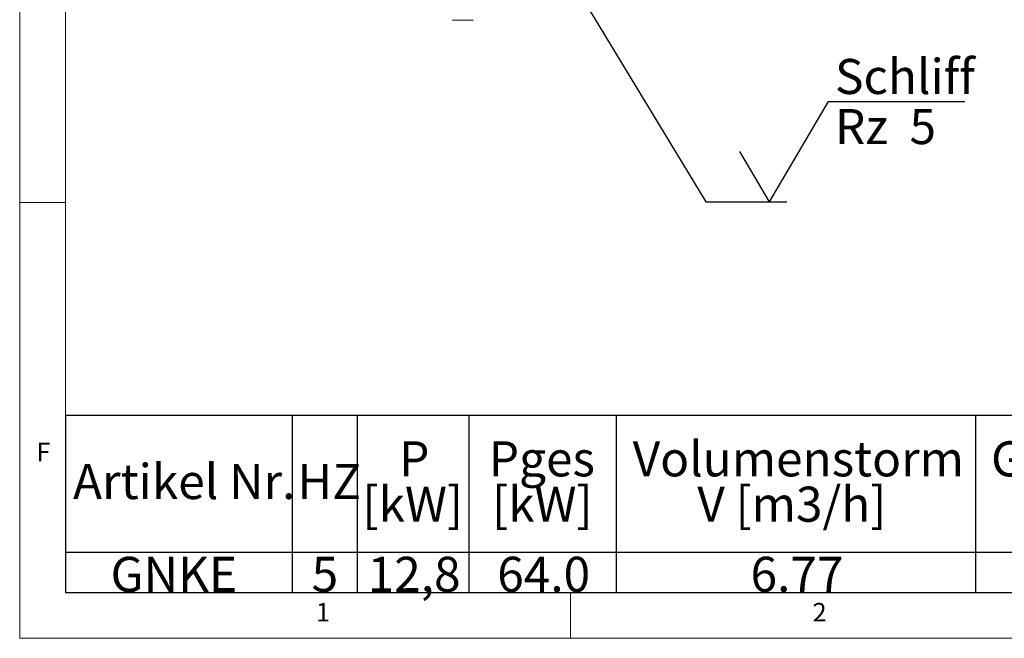
# Model space of a CAD drawing. Units: millimetres. Extents: x 5 to 415, y 5 to 292.
# Drawn here: x 5 to 103, y 5 to 67 of the extents above; entities that cross this region are included whole.
import ezdxf

# ---------------------------------------------------------------- set-up
doc = ezdxf.new("R2010")
doc.units = ezdxf.units.MM
doc.layers.add('BEMAßUNG', color=96, linetype='Continuous')
doc.layers.add('SLD-0', color=179, linetype='Continuous')
doc.styles.add('SLDTEXTSTYLE0', font='TXT', dxfattribs={"width": 0.75})
doc.styles.add('SLDTEXTSTYLE1', font='TXT', dxfattribs={"width": 0.59})

# ---------------------------------------------------------------- blocks, each defined once
blk = doc.blocks.new('SW_NOTE_0')
at = {"layer": 'BEMAßUNG', "color": 0, "insert": (0, 72.2), "char_height": 56, "attachment_point": 1, "style": 'SLDTEXTSTYLE0'}
blk.add_mtext('Artikel Nr.', dxfattribs=at)
blk = doc.blocks.new('SW_NOTE_0_1')
at = {"layer": 'BEMAßUNG', "color": 0, "insert": (0, 72.2), "char_height": 56, "attachment_point": 1, "style": 'SLDTEXTSTYLE0'}
blk.add_mtext('HZ', dxfattribs=at)
blk = doc.blocks.new('SW_NOTE_0_2')
at = {"layer": 'BEMAßUNG', "color": 0, "insert": (0, 72.2), "char_height": 56, "attachment_point": 1, "style": 'SLDTEXTSTYLE0'}
blk.add_mtext('P', dxfattribs=at)
blk = doc.blocks.new('SW_NOTE_0_3')
at = {"layer": 'BEMAßUNG', "color": 0, "insert": (0, 72.2), "char_height": 56, "attachment_point": 1, "style": 'SLDTEXTSTYLE0'}
blk.add_mtext('[kW]', dxfattribs=at)
blk = doc.blocks.new('SW_NOTE_0_4')
at = {"layer": 'BEMAßUNG', "color": 0, "insert": (0, 72.2), "char_height": 56, "attachment_point": 1, "style": 'SLDTEXTSTYLE0'}
blk.add_mtext('Pges', dxfattribs=at)
blk = doc.blocks.new('SW_NOTE_0_5')
at = {"layer": 'BEMAßUNG', "color": 0, "insert": (0, 72.2), "char_height": 56, "attachment_point": 1, "style": 'SLDTEXTSTYLE0'}
blk.add_mtext('[kW]', dxfattribs=at)
blk = doc.blocks.new('SW_NOTE_0_6')
at = {"layer": 'BEMAßUNG', "color": 0, "insert": (0, 72.2), "char_height": 56, "attachment_point": 1, "style": 'SLDTEXTSTYLE0'}
blk.add_mtext('Volumenstorm', dxfattribs=at)
blk = doc.blocks.new('SW_NOTE_0_7')
at = {"layer": 'BEMAßUNG', "color": 0, "insert": (0, 72.2), "char_height": 56, "attachment_point": 1, "style": 'SLDTEXTSTYLE0'}
blk.add_mtext('V [m3/h]', dxfattribs=at)
blk = doc.blocks.new('SW_NOTE_0_8')
at = {"layer": 'BEMAßUNG', "color": 0, "insert": (0, 72.2), "char_height": 56, "attachment_point": 1, "style": 'SLDTEXTSTYLE0'}
blk.add_mtext('Gasanschluß', dxfattribs=at)
blk = doc.blocks.new('SW_NOTE_0_13')
at = {"layer": 'BEMAßUNG', "color": 0, "insert": (0, 72.2), "char_height": 56, "attachment_point": 1, "style": 'SLDTEXTSTYLE0'}
blk.add_mtext('GNKE', dxfattribs=at)
blk = doc.blocks.new('SW_NOTE_0_14')
at = {"layer": 'BEMAßUNG', "color": 0, "insert": (0, 72.2), "char_height": 56, "attachment_point": 1, "style": 'SLDTEXTSTYLE0'}
blk.add_mtext('5', dxfattribs=at)
blk = doc.blocks.new('SW_NOTE_0_15')
at = {"layer": 'BEMAßUNG', "color": 0, "insert": (0, 72.2), "char_height": 56, "attachment_point": 1, "style": 'SLDTEXTSTYLE0'}
blk.add_mtext('12,8', dxfattribs=at)
blk = doc.blocks.new('SW_NOTE_0_16')
at = {"layer": 'BEMAßUNG', "color": 0, "insert": (0, 72.2), "char_height": 56, "attachment_point": 1, "style": 'SLDTEXTSTYLE0'}
blk.add_mtext('64.0', dxfattribs=at)
blk = doc.blocks.new('SW_NOTE_0_17')
at = {"layer": 'BEMAßUNG', "color": 0, "insert": (0, 72.2), "char_height": 56, "attachment_point": 1, "style": 'SLDTEXTSTYLE0'}
blk.add_mtext('6.77', dxfattribs=at)
blk = doc.blocks.new('SW_TABLEANNOTATION_0')
at = {"layer": 'BEMAßUNG'}
for p, q in [((0, 0), (0, -282.7)), ((2803.5, 0), (0, 0)), ((362.1, 0), (362.1, -282.7)), ((465.9, 0), (465.9, -282.7)), ((644.5, 0), (644.5, -282.7)), ((880, 0), (880, -282.7)), ((1453.8, 0), (1453.8, -282.7)), ((0, -218.2), (2803.5, -218.2)), ((0, -282.7), (2803.5, -282.7))]:
    blk.add_line(p, q, dxfattribs=at)
at = {"layer": 'BEMAßUNG', "color": 96}
for name, p in [('SW_NOTE_0_2', (533.1, -113.3)), ('SW_NOTE_0_4', (676.3, -113.3)), ('SW_NOTE_0_6', (906.2, -113.3)), ('SW_NOTE_0_8', (1478.7, -113.3)), ('SW_NOTE_0', (12.1, -149.5)), ('SW_NOTE_0_1', (370.6, -149.5)), ('SW_NOTE_0_3', (474.4, -185.7)), ('SW_NOTE_0_5', (681.4, -185.7)), ('SW_NOTE_0_7', (1009.4, -185.7)), ('SW_NOTE_0_13', (72.1, -297.7)), ('SW_NOTE_0_14', (393.3, -297.7)), ('SW_NOTE_0_15', (482.8, -297.7)), ('SW_NOTE_0_16', (689.8, -297.7)), ('SW_NOTE_0_17', (1094.5, -297.7))]:
    blk.add_blockref(name, p, dxfattribs=at)
blk = doc.blocks.new('SW_NOTE_0_26')
at = {"layer": 'BEMAßUNG', "color": 0, "insert": (0, 72.2), "char_height": 56, "attachment_point": 1, "style": 'SLDTEXTSTYLE1'}
blk.add_mtext('Rz  5', dxfattribs=at)
blk = doc.blocks.new('SW_NOTE_0_27')
at = {"layer": 'BEMAßUNG', "color": 0, "insert": (0, 72.2), "char_height": 56, "attachment_point": 1, "style": 'SLDTEXTSTYLE0'}
blk.add_mtext('Schliff', dxfattribs=at)
blk = doc.blocks.new('SW_SFSYMBOL_0')
at = {"layer": 'BEMAßUNG'}
for p, q in [((-28, 0), (66.4, 160)), ((66.4, 160), (284.3, 160)), ((-28, 0), (-75.2, 80))]:
    blk.add_line(p, q, dxfattribs=at)
at = {"layer": 'BEMAßUNG', "color": 96}
for name, p in [('SW_NOTE_0_27', (76.7, 155.8)), ('SW_NOTE_0_26', (76.7, 75.8))]:
    blk.add_blockref(name, p, dxfattribs=at)

msp = doc.modelspace()

# ---------------------------------------------------------------- linework, layer by layer
at = {"layer": 'BEMAßUNG'}
for p, q in [((57.925, 74.2766), (73.5111, 48.5825)), ((73.5111, 48.5825), (81.6111, 48.5825))]:
    msp.add_line(p, q, dxfattribs=at)
at = {"layer": 'SLD-0', "color": 179, "linetype": 'Continuous', "lineweight": 18}
for p, q in [((5, 292), (5, 5)), ((9.5668, 286.5873), (9.5668, 9.5873)), ((9.5668, 48.5), (5, 48.5)), ((9.5668, 9.5873), (273.4456, 9.5873)), ((60, 5), (60, 9.5873)), ((5, 5), (415, 5))]:
    msp.add_line(p, q, dxfattribs=at)
for centre, start, end in [((48.281, 66.7491), 180, 270), ((50.2185, 66.7491), 270, 0)]:
    msp.add_arc(centre, 0.0625, start, end, dxfattribs=at)
for points, knots in [([(49.2498, 66.6866), (49.1907, 66.6866), (49.069, 66.6866), (48.8884, 66.6866), (48.7148, 66.6866), (48.5599, 66.6866), (48.4339, 66.6866), (48.3445, 66.6866), (48.2906, 66.6866), (48.2842, 66.6866), (48.281, 66.6866)], [0, 0, 0, 0, 0.11651627, 0.24001139, 0.36864026, 0.50000053, 0.63135908, 0.7599896, 0.88348506, 1, 1, 1, 1]), ([(50.2185, 66.6866), (50.2154, 66.6866), (50.2089, 66.6866), (50.155, 66.6866), (50.0656, 66.6866), (49.9396, 66.6866), (49.7847, 66.6866), (49.6111, 66.6866), (49.4306, 66.6866), (49.3088, 66.6866), (49.2498, 66.6866)], [0, 0, 0, 0, 0.1165153, 0.2400108, 0.3686404, 0.499999, 0.6313594, 0.7599884, 0.8834836, 1, 1, 1, 1])]:
    msp.add_open_spline(points, degree=3, knots=knots, dxfattribs=at)

# ---------------------------------------------------------------- block references
at = {"color": 7, "linetype": 'Continuous', "xscale": 0.0625, "yscale": 0.0625, "zscale": 0.0625}
for name, p in [('SW_SFSYMBOL_0', (81.6111, 48.5825)), ('SW_TABLEANNOTATION_0', (9.5668, 27.2315))]:
    msp.add_blockref(name, p, dxfattribs=at)

# ---------------------------------------------------------------- texts
at = {"layer": 'SLD-0', "color": 179, "char_height": 1.8521, "attachment_point": 1, "style": 'SLDTEXTSTYLE0'}
for s, insert in [('F', (6.6667, 24.5294)), ('F', (6.6667, 24.5294)), ('1', (34.5833, 8.5294)), ('1', (34.5833, 8.5294)), ('2', (84.1667, 8.5294)), ('2', (84.1667, 8.5294))]:
    msp.add_mtext(s, dxfattribs=dict(at, insert=insert))

doc.saveas('drawing.dxf')
